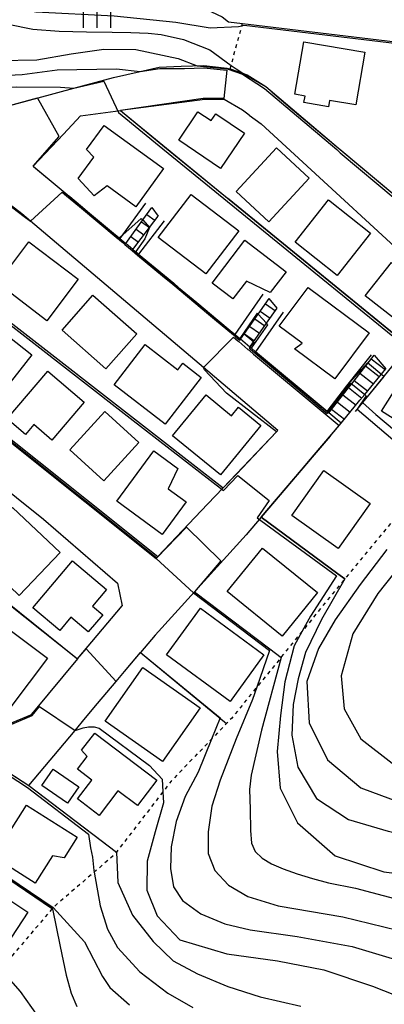
# Model space of a CAD drawing. Extents: x -10000 to -8000, y 93000 to 94500.
# Drawn here: x -9142 to -9092, y 94120 to 94254 of the extents above; entities that cross this region are included whole.
import ezdxf

# ---------------------------------------------------------------- set-up
doc = ezdxf.new("R2010")
doc.units = 0
doc.linetypes.add('630100', pattern=[1, 0.5, -0.5])
for name, color, linetype in [('2101000', 7, 'Continuous'), ('2101001', 7, 'Continuous'), ('2214000', 3, 'Continuous'), ('2214110', 3, 'Continuous'), ('2214120', 3, 'Continuous'), ('2214990', 3, 'Continuous'), ('3001000', 4, 'Continuous'), ('6110000', 1, '611000'), ('6301000', 3, '630100'), ('6334000', 3, 'Continuous'), ('7101000', 2, 'Continuous'), ('7101001', 8, 'Continuous'), ('7102000', 6, 'Continuous'), ('7102001', 8, 'Continuous')]:
    doc.layers.add(name, color=color, linetype=linetype)
doc.linetypes.add('611000', pattern='A,1,[3,dmdr.shx,S=0.2,R=0,X=0,Y=0],1', length=2)

# ---------------------------------------------------------------- blocks, each defined once
blk = doc.blocks.new('633400')
at = {"layer": '6334000'}
for points in [[(0, -0.75), (0, 0.75)], [(-0.75, -0.75), (-0.75, 0.15)], [(0.75, -0.75), (0.75, 0.15)]]:
    blk.add_lwpolyline(points, dxfattribs=at)

msp = doc.modelspace()

# ---------------------------------------------------------------- linework, layer by layer
at = {"layer": '2101000', "flags": 128}
for points in [[(-9166.86, 94241.66), (-9166.17, 94241.59), (-9159.82, 94241.2), (-9153.47, 94240.55), (-9150.52, 94240.73), (-9148.07, 94241.12), (-9144.81, 94241.99), (-9139.05, 94243.53), (-9134.16, 94244.84), (-9128.78, 94246.28), (-9125.16, 94247.1), (-9122.56, 94247.69), (-9119.56, 94247.82), (-9116.46, 94247.9), (-9113.26, 94247.58), (-9112.88, 94247.45), (-9111.17, 94246.86), (-9110.57, 94246.66), (-9108.03, 94245.04), (-9107.21, 94244.34)], [(-9107.21, 94244.34), (-9104.6, 94242.11), (-9098.15, 94236.71), (-9087.67, 94227.94)], [(-9110.28, 94241.18), (-9111.2, 94241.86), (-9113.69, 94243.28), (-9116.34, 94243.3), (-9127.84, 94241.78)], [(-9135.59, 94238.59), (-9133.26, 94241.06), (-9127.84, 94241.78)], [(-9110.28, 94241.18), (-9108.66, 94239.99), (-9083.07, 94216.46)], [(-9182.86, 94237.75), (-9189.2, 94238.65), (-9190.5, 94238.16), (-9194, 94231.78), (-9193.36, 94229.38), (-9172.44, 94218.58), (-9164.76, 94214.62), (-9145.51, 94199.19), (-9132.47, 94188.82), (-9122.73, 94181.07), (-9115.96, 94188.16)], [(-9135.59, 94238.59), (-9139.71, 94234.21), (-9135.63, 94230.81), (-9127.11, 94223.7)], [(-9106.35, 94198.21), (-9116.49, 94206.78), (-9140.1, 94226.73), (-9141.26, 94227.71), (-9148.87, 94233.52), (-9149.95, 94233.64), (-9150.18, 94233.67)], [(-9199.01, 94226.92), (-9197.45, 94224.45), (-9173.07, 94212.38), (-9164.46, 94206.82), (-9163.83, 94206.33), (-9153.32, 94198.14), (-9138.3, 94186.13), (-9128.25, 94177.41), (-9127.58, 94174.35)], [(-9126.13, 94222.88), (-9120.57, 94218.26), (-9119.91, 94217.7), (-9117.43, 94215.65), (-9116.29, 94214.69), (-9115.7, 94214.19), (-9112.89, 94211.85), (-9112.02, 94211.12), (-9111.83, 94210.97), (-9111.44, 94210.64)], [(-9110.17, 94209.58), (-9110.03, 94209.46), (-9109.97, 94209.41), (-9109.4, 94208.93), (-9099.67, 94200.81)], [(-9099.67, 94200.81), (-9099.43, 94200.61)], [(-9099.25, 94197.44), (-9097.74, 94199.2)], [(-9113.81, 94190.41), (-9106.54, 94198.01), (-9106.35, 94198.21)], [(-9099.25, 94197.44), (-9101.43, 94194.88), (-9108.65, 94186.4)], [(-9115.96, 94188.16), (-9113.81, 94190.41)], [(-9108.65, 94186.4), (-9110.7, 94183.99), (-9117.72, 94176.26)], [(-9117.72, 94176.26), (-9123.1, 94170.32), (-9125.08, 94167.98)], [(-9133.66, 94167.1), (-9127.58, 94174.35)], [(-9130.94, 94161.03), (-9128.39, 94164.05), (-9127.27, 94165.38), (-9125.08, 94167.98)], [(-9133.66, 94167.1), (-9139.69, 94159.91)], [(-9140.3, 94149.89), (-9134.02, 94157.37), (-9132.58, 94159.08), (-9130.94, 94161.03)], [(-9139.69, 94159.91), (-9140.08, 94159.44), (-9143.04, 94158.21)], [(-9150.29, 94156.33), (-9140.3, 94149.89)]]:
    msp.add_lwpolyline(points, dxfattribs=at)
at = {"layer": '2101001', "flags": 128}
for points in [[(-9126.13, 94222.88), (-9127.11, 94223.7)], [(-9110.17, 94209.58), (-9111.44, 94210.64)], [(-9097.74, 94199.2), (-9099.43, 94200.61)]]:
    msp.add_lwpolyline(points, dxfattribs=at)
at = {"layer": '2214000', "flags": 128}
for points in [[(-9127.11, 94223.7), (-9124.76, 94226.9), (-9123.54, 94228.57)], [(-9126.13, 94222.88), (-9123.85, 94225.85), (-9122.67, 94227.4)], [(-9111.44, 94210.64), (-9109.05, 94214.06), (-9107.55, 94216.21)], [(-9110.17, 94209.58), (-9107.91, 94212.82), (-9106.46, 94214.88)], [(-9099.43, 94200.61), (-9096.73, 94204.04), (-9096.3, 94204.59), (-9093.24, 94208.49)], [(-9097.74, 94199.2), (-9095.18, 94202.33), (-9094.52, 94203.13), (-9091.66, 94206.62)]]:
    msp.add_lwpolyline(points, dxfattribs=at)
at = {"layer": '2214110', "flags": 128}
for points in [[(-9123.54, 94228.57), (-9122.67, 94227.4)], [(-9106.46, 94214.88), (-9107.55, 94216.21)], [(-9093.24, 94208.49), (-9091.66, 94206.62)]]:
    msp.add_lwpolyline(points, dxfattribs=at)
at = {"layer": '2214120', "flags": 128}
for points in [[(-9126.13, 94222.88), (-9127.11, 94223.7)], [(-9110.17, 94209.58), (-9111.44, 94210.64)], [(-9097.74, 94199.2), (-9099.43, 94200.61)]]:
    msp.add_lwpolyline(points, dxfattribs=at)
at = {"layer": '2214990', "flags": 128}
for points in [[(-9124.96, 94226.64), (-9123.86, 94225.84)], [(-9124.22, 94227.65), (-9123.1, 94226.83)], [(-9125.69, 94225.63), (-9124.62, 94224.85)], [(-9126.43, 94224.62), (-9125.38, 94223.85)], [(-9108.78, 94214.45), (-9107.42, 94213.5)], [(-9108.06, 94215.47), (-9106.71, 94214.53)], [(-9109.5, 94213.42), (-9108.14, 94212.48)], [(-9110.21, 94212.4), (-9108.86, 94211.45)], [(-9110.93, 94211.37), (-9109.57, 94210.43)], [(-9093.63, 94207.99), (-9091.75, 94206.51)], [(-9094.4, 94207.01), (-9092.54, 94205.55)], [(-9095.95, 94205.04), (-9094.13, 94203.61)], [(-9095.18, 94206.03), (-9093.33, 94204.58)], [(-9096.72, 94204.06), (-9094.92, 94202.64)], [(-9097.49, 94203.08), (-9095.71, 94201.68)], [(-9099.04, 94201.11), (-9097.29, 94199.74)], [(-9098.26, 94202.09), (-9096.5, 94200.71)]]:
    msp.add_lwpolyline(points, dxfattribs=at)
at = {"layer": '3001000', "flags": 128}
for points in [[(-9102.66, 94243.76), (-9104.07, 94244), (-9102.84, 94251.15), (-9094.53, 94249.73), (-9095.76, 94242.56), (-9099.32, 94243.17), (-9099.47, 94242.31), (-9102.81, 94242.88), (-9102.66, 94243.76)], [(-9117.27, 94241.63), (-9115.47, 94240.41), (-9114.83, 94241.36), (-9110.93, 94238.71), (-9114.19, 94233.9), (-9119.89, 94237.77), (-9117.27, 94241.63)], [(-9132.44, 94236.46), (-9130.04, 94239.76), (-9121.95, 94233.88), (-9125.72, 94228.69), (-9129.62, 94231.53), (-9131.41, 94230.18), (-9133.59, 94232.53), (-9131.47, 94235.44), (-9132.44, 94236.46)], [(-9107.58, 94226.61), (-9112.06, 94230.75), (-9106.57, 94236.71), (-9102.08, 94232.58), (-9107.58, 94226.61)], [(-9122.67, 94224.51), (-9118.19, 94230.37), (-9111.71, 94225.42), (-9116.19, 94219.55), (-9122.67, 94224.51)], [(-9093.75, 94225.1), (-9098.29, 94219.34), (-9104.02, 94223.86), (-9099.47, 94229.62), (-9093.75, 94225.1)], [(-9144.59, 94218.28), (-9140.31, 94223.92), (-9133.58, 94218.81), (-9137.86, 94213.17), (-9144.59, 94218.28)], [(-9105.25, 94219.82), (-9107.41, 94217), (-9110.66, 94218.57), (-9112.52, 94216.14), (-9115.34, 94218.3), (-9110.87, 94224.13), (-9105.25, 94219.82)], [(-9090.89, 94221.11), (-9086.3, 94217.52), (-9087.91, 94215.47), (-9086.49, 94214.37), (-9088.46, 94211.86), (-9094.45, 94216.55), (-9090.89, 94221.11)], [(-9106.18, 94212.43), (-9102.23, 94217.71), (-9093.93, 94211.5), (-9098.61, 94205.24), (-9104.08, 94209.33), (-9103.06, 94210.1), (-9106.18, 94212.43)], [(-9131.59, 94216.65), (-9125.61, 94211.38), (-9129.82, 94206.61), (-9135.79, 94211.88), (-9131.59, 94216.65)], [(-9139.91, 94208.54), (-9145.36, 94201.61), (-9151.08, 94206.11), (-9145.63, 94213.03), (-9139.91, 94208.54)], [(-9128.69, 94204.44), (-9124.45, 94209.92), (-9120.01, 94206.49), (-9119.31, 94207.39), (-9116.81, 94205.45), (-9121.74, 94199.07), (-9128.69, 94204.44)], [(-9132.77, 94202.09), (-9137.18, 94196.91), (-9139.65, 94199.01), (-9140.79, 94197.67), (-9143.28, 94199.79), (-9137.73, 94206.31), (-9132.77, 94202.09)], [(-9092.23, 94200.85), (-9088.9, 94206.16), (-9082.05, 94201.87), (-9085.39, 94196.55), (-9092.23, 94200.85)], [(-9116.15, 94203.07), (-9112.67, 94200.23), (-9111.73, 94201.38), (-9108.68, 94198.89), (-9114.18, 94192.16), (-9120.71, 94197.49), (-9116.15, 94203.07)], [(-9125.34, 94196.58), (-9130.11, 94191.35), (-9134.73, 94195.57), (-9129.95, 94200.8), (-9125.34, 94196.58)], [(-9119.99, 94193.06), (-9121.31, 94190.25), (-9118.89, 94188.48), (-9122.14, 94184.05), (-9128.32, 94188.58), (-9123.27, 94195.46), (-9119.99, 94193.06)], [(-9093.8, 94188.29), (-9098.14, 94182.16), (-9104.46, 94186.65), (-9100.12, 94192.77), (-9093.8, 94188.29)], [(-9148.09, 94181.91), (-9142.52, 94187.75), (-9136.06, 94181.59), (-9141.63, 94175.75), (-9148.09, 94181.91)], [(-9100.97, 94176.14), (-9105.76, 94170.2), (-9113.27, 94176.27), (-9108.48, 94182.2), (-9100.97, 94176.14)], [(-9129.73, 94176.55), (-9131.63, 94174.3), (-9130.24, 94173.12), (-9132.21, 94170.79), (-9134.59, 94172.8), (-9136.11, 94170.99), (-9139.75, 94174.06), (-9134.36, 94180.45), (-9129.73, 94176.55)], [(-9121.56, 94167.65), (-9116.92, 94174), (-9108.26, 94167.68), (-9112.89, 94161.33), (-9121.56, 94167.65)], [(-9148.26, 94166.91), (-9144.34, 94172.13), (-9137.77, 94167.19), (-9142.75, 94160.56), (-9145.93, 94162.95), (-9144.87, 94164.36), (-9148.26, 94166.91)], [(-9129.9, 94158.62), (-9124.78, 94165.93), (-9116.97, 94160.46), (-9122.09, 94153.15), (-9129.9, 94158.62)], [(-9133.12, 94154.66), (-9131.34, 94157.01), (-9122.87, 94150.61), (-9125.49, 94147.14), (-9128.17, 94149.16), (-9130.71, 94145.8), (-9133.66, 94148.03), (-9131.73, 94150.59), (-9133.7, 94152.08), (-9132.38, 94153.81), (-9133.12, 94154.66)], [(-9138.54, 94149.87), (-9137.02, 94152.09), (-9133.51, 94149.67), (-9135.03, 94147.46), (-9138.54, 94149.87)], [(-9133.72, 94142.83), (-9135.49, 94140.02), (-9137.07, 94140.31), (-9139.44, 94136.55), (-9145.12, 94140.14), (-9140.65, 94147.21), (-9133.72, 94142.83)], [(-9147.46, 94137.23), (-9140.46, 94132.63), (-9144.26, 94126.85), (-9151.25, 94131.45), (-9147.46, 94137.23)]]:
    msp.add_lwpolyline(points, close=True, dxfattribs=at)
at = {"layer": '6110000', "flags": 128}
for points in [[(-9113.09, 94253.89), (-9111.18, 94253.66), (-9110.41, 94253.57), (-9073.66, 94249.16), (-9069.22, 94239.18), (-9070.11, 94229.37), (-9071.12, 94218.18), (-9072.07, 94211.84), (-9077.49, 94201.57), (-9078.25, 94200.68), (-9081.35, 94197.04), (-9084.77, 94193.04), (-9085.25, 94192.47)], [(-9166.86, 94241.66), (-9166.17, 94241.59), (-9159.82, 94241.2), (-9153.47, 94240.55), (-9150.52, 94240.73), (-9148.07, 94241.12), (-9144.81, 94241.99), (-9139.05, 94243.53), (-9134.16, 94244.84), (-9128.78, 94246.28), (-9125.16, 94247.1), (-9122.56, 94247.69), (-9119.56, 94247.82), (-9116.46, 94247.9), (-9113.26, 94247.58), (-9112.88, 94247.45), (-9111.17, 94246.86), (-9110.57, 94246.66), (-9108.03, 94245.04), (-9107.21, 94244.34)], [(-9107.21, 94244.34), (-9104.6, 94242.11), (-9098.15, 94236.71), (-9087.67, 94227.94)], [(-9110.28, 94241.18), (-9111.2, 94241.86), (-9113.69, 94243.28), (-9116.34, 94243.3), (-9127.84, 94241.78)], [(-9127.84, 94241.78), (-9113.52, 94230.1), (-9077.91, 94201.08)], [(-9182.86, 94237.75), (-9189.2, 94238.65), (-9190.5, 94238.16), (-9194, 94231.78), (-9193.36, 94229.38), (-9172.44, 94218.58), (-9164.76, 94214.62), (-9145.51, 94199.19), (-9132.47, 94188.82), (-9122.73, 94181.07), (-9115.96, 94188.16)], [(-9135.59, 94238.59), (-9139.71, 94234.21), (-9135.63, 94230.81), (-9131.4, 94227.28), (-9127.98, 94224.43), (-9127.88, 94224.35), (-9127.5, 94224.86), (-9124.35, 94229.16)], [(-9162.47, 94235.08), (-9163.89, 94226.28), (-9155.51, 94224.07), (-9154.62, 94222.07), (-9113.81, 94190.41)], [(-9121.88, 94226.79), (-9125.36, 94222.24), (-9121.96, 94219.41), (-9121.22, 94218.8), (-9117.44, 94215.65), (-9116.29, 94214.69), (-9115.7, 94214.19), (-9112.89, 94211.85), (-9112.21, 94211.28), (-9108.37, 94216.78)], [(-9199.31, 94226.28), (-9199.61, 94225.18), (-9202.44, 94214.6), (-9167.68, 94200.3), (-9167.67, 94194.4), (-9150.46, 94180.42), (-9133.66, 94167.1)], [(-9105.64, 94214.31), (-9109.4, 94208.93), (-9099.67, 94200.81)], [(-9099.67, 94200.81), (-9096.95, 94204.28), (-9093.6, 94208.54)], [(-9090.7, 94207.12), (-9094.61, 94202.32), (-9094.85, 94202.03), (-9095.85, 94200.8)], [(-9113.81, 94190.41), (-9106.54, 94198.01), (-9106.35, 94198.21)], [(-9099.25, 94197.44), (-9101.43, 94194.88), (-9108.65, 94186.4)], [(-9108.65, 94186.4), (-9110.7, 94183.99), (-9117.72, 94176.26)], [(-9108.65, 94186.4), (-9098.19, 94178.7), (-9097.25, 94178.01)], [(-9117.72, 94176.26), (-9123.1, 94170.32), (-9125.08, 94167.98)], [(-9117.72, 94176.26), (-9107.46, 94168.47), (-9105.94, 94167.32)], [(-9133.66, 94167.1), (-9127.58, 94174.35)], [(-9130.94, 94161.03), (-9128.39, 94164.05), (-9127.27, 94165.38), (-9125.08, 94167.98)], [(-9125.08, 94167.98), (-9113.35, 94158.33)], [(-9133.66, 94167.1), (-9139.69, 94159.91)], [(-9174.55, 94158.63), (-9156.85, 94146.66), (-9137.01, 94133.23)], [(-9150.29, 94156.33), (-9140.3, 94149.89)], [(-9140.3, 94149.89), (-9128.37, 94140.8)]]:
    msp.add_lwpolyline(points, dxfattribs=at)
at = {"layer": '6301000', "flags": 128}
for points in [[(-9112.88, 94247.45), (-9112.74, 94247.94), (-9111.27, 94253.34), (-9111.18, 94253.66)], [(-9085.25, 94192.47), (-9086.7, 94190.72), (-9097.25, 94178.01), (-9097.71, 94177.46), (-9103.06, 94170.88), (-9105.94, 94167.32), (-9109.25, 94163.24), (-9112.7, 94159), (-9113.35, 94158.33), (-9115.43, 94156.16), (-9120.91, 94150.46), (-9122.04, 94149), (-9128.37, 94140.8), (-9128.63, 94140.46), (-9131.43, 94138.05), (-9136.98, 94133.27), (-9137.01, 94133.23), (-9144.16, 94124.84), (-9146.14, 94122.52)]]:
    msp.add_lwpolyline(points, dxfattribs=at)
at = {"layer": '7101000', "flags": 128}
for points in [[(-9151.25, 94260.35), (-9151.07, 94259.59), (-9150.64, 94258.32), (-9150.08, 94257.3), (-9149.28, 94256.38), (-9148.46, 94255.64), (-9147.66, 94255.13), (-9146.43, 94254.59), (-9143.15, 94253.57), (-9139.77, 94252.85), (-9136.19, 94252.61), (-9132.44, 94252.51), (-9128.94, 94252.44), (-9126.41, 94252.4), (-9124.06, 94252.31), (-9122.28, 94252.13), (-9119.21, 94251.47), (-9115.66, 94250.05), (-9112.74, 94247.94), (-9112.07, 94247.45), (-9111.16, 94246.86)], [(-9149.95, 94233.64), (-9146.57, 94231.63), (-9140.95, 94227.38), (-9140.1, 94226.73)], [(-9095.58, 94201.13), (-9090.69, 94196.99)], [(-9091.52, 94182.01), (-9095.17, 94177.25), (-9098.54, 94172.45), (-9100.84, 94168.52), (-9102.4, 94164.01), (-9102.12, 94158.42), (-9099.62, 94153.37), (-9095.08, 94149.57), (-9088.57, 94147.15)], [(-9114.25, 94159.07), (-9115.43, 94156.16), (-9117.25, 94151.67), (-9119.02, 94148.38), (-9120.23, 94144.95), (-9120.92, 94141.51), (-9121.01, 94138.58), (-9120.58, 94136.06), (-9119.36, 94134.21), (-9116.85, 94132.4), (-9113.6, 94131.04), (-9110.14, 94130.23), (-9103.76, 94129.3), (-9096.22, 94127.93), (-9089.86, 94126.05), (-9084.98, 94123.79), (-9079.97, 94122.08), (-9073.96, 94121.55), (-9067.12, 94120.97), (-9060.83, 94119.56)], [(-9137.11, 94133.08), (-9136.06, 94127.93), (-9135.21, 94124.02), (-9134.56, 94121.6), (-9133.76, 94119.78)]]:
    msp.add_lwpolyline(points, dxfattribs=at)
at = {"layer": '7101001', "flags": 128}
for points in [[(-9111.16, 94246.86), (-9108.03, 94245.04), (-9098.15, 94236.71), (-9097.65, 94236.29), (-9087.67, 94227.94), (-9083.21, 94232.82)], [(-9140.1, 94226.73), (-9135.77, 94230.68)], [(-9135.77, 94230.68), (-9135.17, 94230.19), (-9133.41, 94228.72), (-9128.12, 94224.31), (-9128.1, 94224.29), (-9128, 94224.21), (-9127.64, 94223.91), (-9127.23, 94223.56), (-9126.25, 94222.74), (-9125.87, 94222.43), (-9125.48, 94222.1), (-9122.08, 94219.27), (-9120.69, 94218.12), (-9115.82, 94214.05), (-9115.02, 94213.39), (-9112.43, 94211.23), (-9112.33, 94211.14), (-9112.14, 94210.98), (-9112.08, 94210.94), (-9111.95, 94210.83), (-9111.68, 94210.6), (-9111.56, 94210.5), (-9110.97, 94211.36), (-9109.66, 94210.3), (-9110.29, 94209.44), (-9110.15, 94209.32), (-9110.09, 94209.27), (-9109.52, 94208.79), (-9099.64, 94200.55), (-9096.81, 94204.16), (-9096.4, 94204.67)], [(-9202.59, 94229.36), (-9203.37, 94226.95), (-9203.13, 94226.84), (-9199.79, 94225.27), (-9199.6, 94225.18), (-9199.91, 94224.02), (-9200.26, 94222.71), (-9202.44, 94214.6), (-9188.68, 94208.94), (-9167.68, 94200.3), (-9167.67, 94194.4), (-9133.66, 94167.1), (-9133.07, 94167.8), (-9132.51, 94168.47), (-9128.39, 94164.05), (-9127.27, 94165.38), (-9126.81, 94165.93), (-9125.08, 94167.98), (-9114.25, 94159.07)], [(-9096.4, 94204.67), (-9094.52, 94203.13)], [(-9094.32, 94202.94), (-9095.58, 94201.13)], [(-9094.32, 94202.94), (-9094.52, 94203.13)], [(-9174.66, 94158.83), (-9174.7, 94158.73), (-9174.76, 94158.65), (-9174.94, 94158.42), (-9176.53, 94156.31), (-9176.79, 94155.96), (-9177.29, 94155.29), (-9178.53, 94153.65), (-9179.06, 94152.94), (-9180.53, 94150.97), (-9180.56, 94146.41), (-9179.82, 94145.9), (-9176.72, 94143.72), (-9173.4, 94141.39), (-9166.44, 94136.52), (-9166.21, 94136.36), (-9165.98, 94136.2), (-9157.68, 94146.99), (-9137.11, 94133.08)]]:
    msp.add_lwpolyline(points, dxfattribs=at)
at = {"layer": '7102000', "flags": 128}
for points in [[(-9146.02, 94261.28), (-9140.27, 94258.24), (-9134.6, 94257.37), (-9128.46, 94257.12), (-9123.17, 94256.86), (-9119.38, 94256.44), (-9116.86, 94255.93), (-9113.96, 94254.55), (-9113.09, 94253.89)], [(-9149.36, 94260.69), (-9146.95, 94257.62), (-9143.48, 94255.99), (-9139.37, 94255.24), (-9128.66, 94254.67), (-9120.27, 94253.83), (-9115.61, 94253.07), (-9111.72, 94253.22), (-9111.27, 94253.34), (-9110.97, 94253.42)], [(-9149.74, 94249.78), (-9144.39, 94248.59), (-9139.22, 94248.71), (-9134.53, 94249.52), (-9130.1, 94250.13), (-9125.73, 94250.09), (-9119.96, 94248.89), (-9117.35, 94247.88)], [(-9150.64, 94248.36), (-9149.87, 94247.83), (-9148.85, 94247.21), (-9148.07, 94246.89), (-9146.45, 94246.62), (-9144.15, 94246.54), (-9141.21, 94246.69), (-9136.47, 94247.31), (-9128.35, 94247.49), (-9125.16, 94247.1)], [(-9151.76, 94246.97), (-9150.44, 94246.03), (-9148.59, 94245.37), (-9146.88, 94245.09), (-9144.82, 94244.93), (-9141.96, 94245), (-9136.01, 94244.97), (-9134.16, 94244.84)], [(-9109.05, 94214.06), (-9109.19, 94214.21)], [(-9107.72, 94212.62), (-9107.91, 94212.82)], [(-9106.54, 94198.01), (-9113.39, 94203.32), (-9116.39, 94206.47), (-9116.49, 94206.78)], [(-9094.85, 94202.03), (-9093.02, 94200.4), (-9087.63, 94195.92)], [(-9089.24, 94180.43), (-9092.76, 94176), (-9096.14, 94170.52), (-9097.73, 94164.81), (-9097.32, 94160.32), (-9095.06, 94156.24), (-9090.77, 94152.9)], [(-9098.38, 94178.41), (-9101.93, 94172.95), (-9103.06, 94170.88), (-9104.14, 94168.88), (-9105.4, 94163.98), (-9106, 94159.4), (-9106.48, 94154.5), (-9106.06, 94149.52), (-9103.7, 94144.77), (-9098.54, 94140.29), (-9091.93, 94138.1), (-9083.55, 94137.06), (-9074.61, 94135.76), (-9068.29, 94134.6), (-9062.82, 94133.54), (-9058.67, 94132.25), (-9055.16, 94130.59), (-9051.69, 94128.07), (-9046.52, 94123.79), (-9041.21, 94119.02)], [(-9097.25, 94178.01), (-9100.43, 94172.49), (-9102.6, 94167.97), (-9103.59, 94164.38), (-9104.29, 94160.88), (-9104.45, 94156.72), (-9103.63, 94152.38), (-9101.12, 94148.12), (-9096.72, 94145.23), (-9091.32, 94143.66), (-9085.75, 94142.49), (-9083.25, 94142.02), (-9078.66, 94141.37), (-9072.48, 94140.45), (-9067.63, 94139.53), (-9063, 94138.58), (-9059.48, 94137.44), (-9056.48, 94136.05), (-9053.37, 94134.25), (-9051.29, 94132.67), (-9046.43, 94128.26), (-9040.26, 94123.18), (-9036.23, 94119.68)], [(-9107.53, 94168.26), (-9109.25, 94163.24), (-9109.82, 94161.59), (-9112.06, 94156.22), (-9114.25, 94150.61), (-9115.35, 94147.04), (-9115.89, 94143.58), (-9115.87, 94140.61), (-9114.96, 94138.31), (-9113.09, 94136.3), (-9110.47, 94134.76), (-9106.31, 94133.48), (-9097.52, 94132), (-9088.19, 94129.7), (-9080.44, 94127.55), (-9065.2, 94125), (-9059.53, 94123.7), (-9054.27, 94121.65), (-9049.94, 94118.85)], [(-9105.94, 94167.32), (-9108.61, 94157.42), (-9110.02, 94151.26), (-9110.25, 94149.32), (-9110.15, 94146.63), (-9110.08, 94143.74), (-9109.96, 94142.03), (-9109.47, 94140.87), (-9108.52, 94139.95), (-9107.23, 94139.19), (-9105.63, 94138.54), (-9103.74, 94137.85), (-9101.65, 94137.21), (-9099.46, 94136.6), (-9095.78, 94135.87), (-9089.78, 94134.28)], [(-9134.02, 94157.37), (-9132.92, 94157.73), (-9132.16, 94157.85), (-9131.39, 94157.85), (-9130.72, 94157.68), (-9123.85, 94152.59), (-9122.12, 94150.71), (-9122.04, 94149), (-9121.97, 94147.5), (-9123.11, 94143.58), (-9124.17, 94139.58), (-9124.21, 94135.63), (-9122.83, 94132.13), (-9119.72, 94128.86), (-9113.34, 94126.94), (-9106.4, 94125.99), (-9100.12, 94124.78), (-9093.45, 94122.54), (-9090.45, 94121.36), (-9086.05, 94119.57)], [(-9132.2, 94143.23), (-9131.92, 94141.38), (-9131.65, 94140.1), (-9131.47, 94138.28), (-9131.43, 94138.05), (-9130.57, 94133.5), (-9129.57, 94130.31), (-9128.23, 94127.81), (-9125.19, 94124.48), (-9121.38, 94121.57), (-9117.97, 94119.62)], [(-9128.37, 94140.8), (-9128.17, 94136.66), (-9126.2, 94132.23), (-9123.37, 94128.61), (-9120.63, 94126.01), (-9117.31, 94124.22), (-9113.2, 94122.49), (-9108.76, 94121.1), (-9103.26, 94119.8)], [(-9136.98, 94133.27), (-9132.72, 94128.59), (-9130.29, 94123.86), (-9129.26, 94122.35), (-9126.59, 94119.98)], [(-9154.94, 94128.69), (-9149.46, 94127.38), (-9146.78, 94126.43), (-9144.19, 94124.87), (-9144.16, 94124.84), (-9141.49, 94121.81), (-9139.16, 94118.53)]]:
    msp.add_lwpolyline(points, dxfattribs=at)
at = {"layer": '7102001', "flags": 128}
for points in [[(-9113.09, 94253.89), (-9111.18, 94253.66), (-9110.41, 94253.57), (-9073.66, 94249.16), (-9071.83, 94245.05), (-9071.37, 94244.02), (-9069.22, 94239.18), (-9070.11, 94229.37)], [(-9110.97, 94253.42), (-9073.81, 94248.96), (-9072.14, 94245.21), (-9072.03, 94244.96), (-9069.44, 94239.14), (-9070.26, 94230.06), (-9070.32, 94229.4), (-9071.33, 94218.21), (-9072.07, 94211.84)], [(-9117.35, 94247.88), (-9116.46, 94247.78), (-9116.07, 94247.74), (-9113.29, 94247.46), (-9111.2, 94246.75)], [(-9125.16, 94247.1), (-9122.45, 94247.52), (-9119.11, 94247.53), (-9116.47, 94247.6), (-9113.33, 94247.28), (-9113.72, 94243.45), (-9116.56, 94243.45), (-9127.84, 94241.78)], [(-9111.2, 94246.75), (-9108.2, 94244.79), (-9098.34, 94236.48), (-9097.86, 94236.04)], [(-9134.16, 94244.84), (-9130.11, 94245.8), (-9128.07, 94241.5), (-9122.03, 94236.57), (-9113.75, 94229.82), (-9113.25, 94229.42), (-9084.55, 94206.05), (-9078.43, 94201.04), (-9079.33, 94200.08), (-9081.35, 94197.04)], [(-9145.98, 94241.68), (-9144.81, 94241.99), (-9139.12, 94243.52)], [(-9139.71, 94234.21), (-9136.19, 94238.23), (-9139.12, 94243.52)], [(-9127.84, 94241.78), (-9121.8, 94236.85), (-9113.52, 94230.1), (-9113.02, 94229.7), (-9084.32, 94206.33), (-9077.91, 94201.08), (-9078.25, 94200.68), (-9079.02, 94199.77)], [(-9097.86, 94236.04), (-9087.88, 94227.69), (-9085.59, 94225.77), (-9079.29, 94220.82)], [(-9162.47, 94235.08), (-9162.52, 94234.8), (-9163.89, 94226.28), (-9155.51, 94224.07), (-9154.62, 94222.07), (-9126.32, 94200.11), (-9113.81, 94190.41), (-9112.02, 94192.28), (-9106.54, 94198.01)], [(-9139.71, 94234.21), (-9139.68, 94234.18), (-9135.63, 94230.81), (-9135.32, 94230.55)], [(-9135.32, 94230.55), (-9135.05, 94230.33), (-9134.74, 94230.07), (-9133.29, 94228.86), (-9131.4, 94227.28), (-9128.08, 94224.51), (-9127.98, 94224.43)], [(-9193.46, 94229.18), (-9171.46, 94217.85), (-9171.05, 94217.64), (-9164.89, 94214.43), (-9160.74, 94211.11), (-9132.61, 94188.64), (-9132.2, 94188.31), (-9122.87, 94180.89), (-9118.82, 94185.07), (-9114.12, 94180.46), (-9117.72, 94176.26)], [(-9127.98, 94224.43), (-9127.5, 94224.86), (-9125.01, 94227.09), (-9124.76, 94226.9), (-9123.85, 94225.85), (-9124.51, 94224.3), (-9125.75, 94222.57)], [(-9164.08, 94226.05), (-9155.71, 94223.84), (-9154.84, 94221.9), (-9126.49, 94199.89), (-9113.78, 94190.04), (-9111.82, 94192.09)], [(-9125.75, 94222.57), (-9125.36, 94222.24), (-9121.22, 94218.8), (-9119.91, 94217.7), (-9116.29, 94214.69), (-9114.19, 94212.94), (-9111.56, 94210.74)], [(-9109.19, 94214.21), (-9111.56, 94210.74)], [(-9107.91, 94212.82), (-9109.05, 94214.06)], [(-9099.67, 94200.81), (-9109.4, 94208.93), (-9109.97, 94209.41), (-9107.72, 94212.62)], [(-9163.83, 94206.33), (-9160.83, 94211), (-9132.68, 94188.53), (-9122.96, 94180.78), (-9117.85, 94176.09)], [(-9116.49, 94206.78), (-9112.42, 94210.91), (-9111.83, 94210.42), (-9111.71, 94210.32), (-9110.44, 94209.26), (-9110.3, 94209.14), (-9110.24, 94209.09), (-9109.67, 94208.61), (-9099.94, 94200.49), (-9098.02, 94198.88)], [(-9096.95, 94204.28), (-9094.14, 94207.42)], [(-9091.93, 94205.58), (-9094.14, 94207.42)], [(-9091.93, 94205.58), (-9094.85, 94202.03)], [(-9096.95, 94204.28), (-9099.67, 94200.81)], [(-9097.25, 94178.01), (-9098.19, 94178.71), (-9108.65, 94186.4), (-9103.14, 94192.87), (-9101.43, 94194.88), (-9098.02, 94198.88)], [(-9111.82, 94192.09), (-9107.56, 94188.67), (-9109.17, 94186.34), (-9098.38, 94178.41)], [(-9117.85, 94176.09), (-9107.53, 94168.26)], [(-9117.72, 94176.26), (-9107.46, 94168.48), (-9105.94, 94167.32)], [(-9170.2, 94165.97), (-9174.35, 94158.97), (-9174.55, 94158.63), (-9157.72, 94147.24), (-9156.85, 94146.66), (-9136.98, 94133.27)], [(-9152.03, 94164.07), (-9144.46, 94159.01), (-9143.06, 94158.06), (-9142.64, 94158.22), (-9139.85, 94159.41), (-9138.84, 94160.64), (-9134.02, 94157.37)], [(-9150.29, 94156.33), (-9149.64, 94155.56), (-9140.48, 94149.61)], [(-9146.06, 94153.57), (-9143.17, 94151.74), (-9140.3, 94149.89), (-9131.97, 94143.53), (-9131.23, 94142.97), (-9128.37, 94140.8)], [(-9140.48, 94149.61), (-9132.2, 94143.23)]]:
    msp.add_lwpolyline(points, dxfattribs=at)

# ---------------------------------------------------------------- block references
at = {"layer": '6334000', "xscale": 2.5, "yscale": 2.5, "zscale": 2.5}
msp.add_blockref('633400', (-9130.99, 94254.91), dxfattribs=at)

doc.saveas('drawing.dxf')
